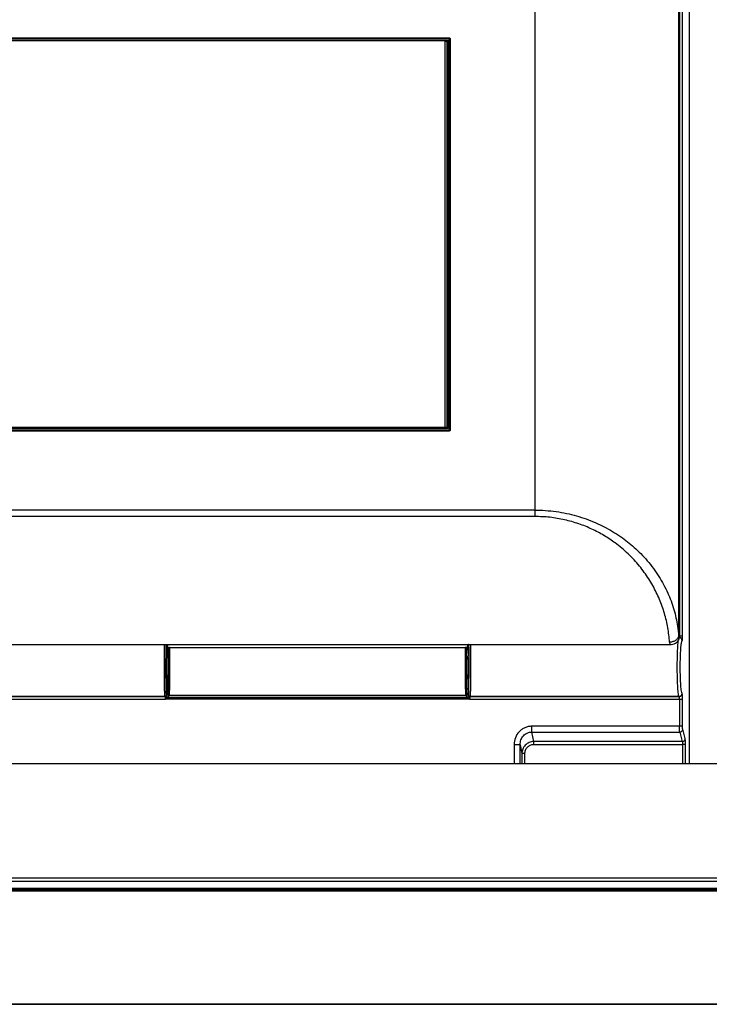
# Model space of a CAD drawing. Units: millimetres. Extents: x 5 to 1214, y -62 to 205.
# Drawn here: x 84 to 117, y 119 to 166 of the extents above; entities that cross this region are included whole.
import ezdxf

# ---------------------------------------------------------------- set-up
doc = ezdxf.new("R2010")
doc.units = ezdxf.units.MM
doc.layers.add('FORMAT', color=7, linetype='Continuous')
doc.styles.add('SLDTEXTSTYLE0', font='TXT', dxfattribs={"width": 0.75})
doc.dimstyles.new('SLDDIMSTYLE0', dxfattribs={"dimtxt": 3.96875, "dimasz": 3.439583, "dimexe": 0, "dimexo": 0.0625, "dimgap": 0.992188, "dimtad": 1, "dimdec": 0, "dimlfac": 7, "dimrnd": 1e-09, "dimzin": 12, "dimdsep": 46, "dimtxsty": 'SLDTEXTSTYLE0', "dimsah": 1, "dimcen": 0.09, "dimadec": 0, "dimazin": 3, "dimtfac": 1, "dimtofl": 0, "dimtmove": 0, "dimatfit": 3, "dimfxl": 0, "dimfrac": 2, "dimtolj": 1, "dimtzin": 12, "dimarcsym": 0})

# ---------------------------------------------------------------- blocks, each defined once
blk = doc.blocks.new('_D')
at = {"layer": 'FORMAT'}
for p, q in [((85.213, 188.009), (19.105, 188.009)), ((20.105, 188.009), (20.105, 119.242)), ((12.994, 174.04), (12.994, 175.247)), ((12.994, 175.247), (19.3, 175.247)), ((19.3, 175.247), (19.3, 174.04)), ((12.994, 156.894), (12.994, 155.686)), ((19.3, 155.686), (19.3, 156.894)), ((12.994, 155.686), (19.3, 155.686)), ((24.889, 119.242), (19.105, 119.242))]:
    blk.add_line(p, q, dxfattribs=at)
for points in [[(20.105, 188.009), (19.576, 184.57), (20.634, 184.57)], [(20.105, 119.242), (20.634, 122.682), (19.576, 122.682)]]:
    blk.add_solid(points, dxfattribs=at)
at = {"layer": 'FORMAT', "char_height": 3.9687, "attachment_point": 1, "rotation": 90, "style": 'SLDTEXTSTYLE0'}
for s, insert in [('18 7/8"', (14.184, 156.894)), ('480mm', (14.184, 135.76))]:
    blk.add_mtext(s, dxfattribs=dict(at, insert=insert))

msp = doc.modelspace()

# ---------------------------------------------------------------- linework, layer by layer
at = {"color": 7, "linetype": 'Continuous', "lineweight": 25}
for p, q in [((116.31, 185.486), (116.31, 130.695)), ((108.953, 184.979), (108.953, 142.78)), ((115.807, 185.209), (115.807, 136.788)), ((115.866, 136.818), (115.866, 185.253)), ((115.994, 136.782), (115.994, 185.249)), ((67.641, 165.291), (104.859, 165.291)), ((67.641, 165.262), (104.859, 165.262)), ((104.859, 165.233), (67.641, 165.233)), ((67.742, 165.176), (104.758, 165.176)), ((104.677, 165.148), (67.749, 165.148)), ((104.677, 146.719), (104.677, 165.148)), ((104.758, 165.148), (104.677, 165.148)), ((104.758, 165.148), (104.758, 165.176)), ((104.758, 165.148), (104.758, 165.119)), ((104.859, 165.262), (104.859, 165.291)), ((104.859, 165.262), (104.859, 165.233)), ((104.873, 146.611), (104.873, 165.219)), ((104.873, 165.219), (104.901, 165.219)), ((104.901, 165.219), (104.901, 146.611)), ((104.93, 165.219), (104.901, 165.219)), ((104.93, 165.219), (104.93, 146.611)), ((104.758, 165.119), (104.758, 146.711)), ((104.787, 165.119), (104.758, 165.119)), ((104.787, 146.711), (104.787, 165.119)), ((104.787, 165.119), (104.816, 165.119)), ((104.816, 165.119), (104.816, 146.711)), ((67.641, 146.596), (104.859, 146.596)), ((104.859, 146.568), (67.641, 146.568)), ((104.859, 146.539), (67.641, 146.539)), ((104.758, 146.711), (67.742, 146.711)), ((67.742, 146.682), (104.758, 146.682)), ((104.758, 146.653), (67.742, 146.653)), ((67.749, 146.719), (104.677, 146.719)), ((104.787, 146.711), (104.758, 146.711)), ((104.758, 146.682), (104.758, 146.711)), ((104.758, 146.682), (104.758, 146.653)), ((104.787, 146.711), (104.816, 146.711)), ((104.859, 146.596), (104.859, 146.568)), ((104.859, 146.539), (104.859, 146.568)), ((104.901, 146.611), (104.873, 146.611)), ((104.93, 146.611), (104.901, 146.611)), ((108.953, 142.78), (63.547, 142.78)), ((108.953, 142.477), (63.547, 142.477)), ((115.807, 136.788), (115.818, 136.624)), ((115.969, 136.56), (115.98, 136.568)), ((81.115, 136.375), (91.385, 136.375)), ((91.385, 136.375), (91.41, 136.372)), ((91.4, 136.321), (91.4, 136.321)), ((91.401, 136.249), (91.401, 135.697)), ((91.41, 136.372), (105.797, 136.372)), ((91.456, 136.236), (91.564, 136.236)), ((91.475, 135.954), (91.456, 136.236)), ((91.475, 135.954), (91.492, 136.217)), ((91.492, 136.217), (91.492, 136.17)), ((91.564, 136.216), (91.564, 136.236)), ((105.643, 136.216), (91.564, 136.216)), ((105.75, 136.236), (105.643, 136.236)), ((105.643, 136.236), (105.643, 136.216)), ((105.714, 136.17), (105.715, 136.217)), ((105.732, 135.954), (105.75, 136.236)), ((105.797, 136.372), (105.821, 136.375)), ((105.805, 136.249), (105.805, 135.697)), ((105.806, 136.321), (105.806, 136.321)), ((105.821, 136.375), (115.386, 136.375)), ((115.379, 136.485), (115.386, 136.375)), ((91.403, 135.76), (91.401, 135.76)), ((91.475, 135.832), (91.475, 135.954)), ((91.477, 135.828), (91.475, 135.832)), ((91.478, 135.816), (91.477, 135.828)), ((105.73, 135.828), (105.729, 135.816)), ((105.732, 135.832), (105.73, 135.828)), ((105.803, 135.76), (105.801, 135.756)), ((91.407, 134.801), (91.414, 134.801)), ((91.415, 134.73), (91.415, 134.373)), ((91.475, 134.773), (91.477, 134.777)), ((91.475, 134), (91.475, 134.773)), ((91.477, 134.777), (91.478, 134.788)), ((105.729, 134.788), (105.73, 134.777)), ((105.73, 134.777), (105.732, 134.773)), ((105.732, 134), (105.732, 134.773)), ((105.791, 134.73), (105.791, 134.373)), ((105.799, 134.801), (105.793, 134.801)), ((91.416, 134.301), (91.416, 134.301)), ((91.417, 134.066), (91.417, 134.23)), ((105.789, 134.23), (105.789, 134.066)), ((105.79, 134.301), (105.79, 134.301)), ((91.34, 133.754), (81.16, 133.754)), ((91.336, 133.897), (81.164, 133.897)), ((81.165, 133.901), (91.335, 133.901)), ((91.335, 133.901), (91.336, 133.897)), ((91.36, 133.81), (91.34, 133.754)), ((91.34, 133.754), (91.38, 133.784)), ((91.38, 133.784), (105.826, 133.784)), ((91.408, 133.969), (91.406, 133.973)), ((91.411, 133.918), (91.409, 133.909)), ((91.417, 134.066), (91.41, 133.918)), ((91.48, 134.017), (91.475, 134)), ((91.481, 134.025), (91.48, 134.017)), ((91.489, 133.99), (91.482, 133.851)), ((91.482, 133.851), (91.482, 133.847)), ((91.482, 133.851), (105.724, 133.851)), ((91.546, 133.928), (91.552, 133.945)), ((105.66, 133.928), (91.546, 133.928)), ((91.553, 133.957), (91.552, 133.945)), ((91.552, 133.945), (105.654, 133.945)), ((91.553, 133.957), (105.654, 133.957)), ((105.654, 133.945), (105.654, 133.957)), ((105.654, 133.945), (105.66, 133.928)), ((105.724, 133.851), (105.718, 133.99)), ((105.725, 133.847), (105.724, 133.851)), ((105.726, 134.017), (105.725, 134.025)), ((105.732, 134), (105.726, 134.017)), ((105.789, 134.066), (105.796, 133.918)), ((105.796, 133.918), (105.796, 133.909)), ((105.8, 133.973), (105.799, 133.969)), ((105.826, 133.784), (105.867, 133.754)), ((105.847, 133.81), (105.867, 133.754)), ((115.851, 133.754), (105.867, 133.754)), ((105.87, 133.897), (105.872, 133.901)), ((115.832, 133.897), (105.87, 133.897)), ((105.872, 133.901), (115.827, 133.901)), ((115.827, 133.901), (115.832, 133.897)), ((115.851, 133.754), (115.851, 132.48)), ((115.975, 134.04), (115.969, 134.044)), ((115.994, 132.48), (115.994, 133.754)), ((115.851, 132.48), (108.815, 132.48)), ((116.119, 131.89), (116.001, 132.342)), ((108.815, 132.204), (115.859, 132.204)), ((108.903, 131.752), (108.815, 132.204)), ((115.859, 132.204), (115.976, 131.752)), ((108.252, 131.603), (107.966, 131.603)), ((108.252, 131.603), (108.336, 131.175)), ((115.976, 131.752), (108.903, 131.752)), ((108.903, 131.614), (115.991, 131.614)), ((147.285, 130.695), (25.14, 130.695)), ((25.426, 125.255), (147, 125.255)), ((25.426, 125.102), (147, 125.102)), ((146.975, 124.749), (25.451, 124.749)), ((146.975, 124.683), (25.451, 124.683)), ((25.533, 124.683), (146.893, 124.683)), ((146.893, 124.615), (25.533, 124.615)), ((25.889, 119.243), (146.536, 119.243)), ((85.04, 119.243), (85.619, 119.243)), ((85.04, 119.243), (88.138, 119.243)), ((91.51, 119.243), (85.04, 119.243)), ((85.04, 119.242), (91.51, 119.242)), ((85.184, 119.242), (85.184, 119.242)), ((85.187, 119.242), (85.202, 119.242)), ((85.492, 119.243), (85.492, 119.232)), ((85.619, 119.243), (88.505, 119.243)), ((86.604, 119.243), (85.765, 119.243)), ((86.122, 119.242), (86.126, 119.242)), ((86.146, 119.243), (86.146, 119.232)), ((87.431, 119.243), (86.164, 119.243)), ((86.256, 119.243), (86.661, 119.243)), ((87.326, 119.243), (90.636, 119.243)), ((87.451, 119.243), (87.717, 119.243)), ((87.451, 119.243), (90.012, 119.243)), ((87.769, 119.243), (87.717, 119.243)), ((87.772, 119.232), (87.772, 119.243)), ((90.012, 119.243), (89.612, 119.243)), ((91.206, 119.243), (90.411, 119.243)), ((91.207, 119.243), (91.222, 119.243)), ((94.523, 119.243), (93.871, 119.243)), ((146.536, 119.242), (93.871, 119.242)), ((93.871, 119.242), (94.523, 119.242)), ((94.523, 119.242), (94.523, 119.243))]:
    msp.add_line(p, q, dxfattribs=at)
at = {"color": 8, "linetype": 'Continuous', "lineweight": 25}
for p, q in [((104.677, 165.119), (104.758, 165.119)), ((115.83, 136.706), (115.837, 136.711)), ((115.837, 136.711), (115.831, 136.711)), ((115.851, 136.782), (115.847, 136.782)), ((115.851, 136.794), (115.851, 136.782)), ((107.966, 131.603), (107.966, 130.695)), ((108.252, 130.695), (108.252, 131.603)), ((115.991, 131.614), (115.991, 130.695)), ((116.134, 130.695), (116.134, 131.614)), ((108.336, 131.175), (108.336, 130.695)), ((108.479, 130.695), (108.479, 131.175))]:
    msp.add_line(p, q, dxfattribs=at)
at = {"color": 7, "linetype": 'Continuous', "lineweight": 25}
for centre, radius, start, end in [((104.758, 165.119), 0.0286, 0, 90), ((104.859, 165.219), 0.0429, 360, 90), ((104.758, 146.711), 0.0286, 270, 0), ((104.859, 146.611), 0.0429, 270, 0)]:
    msp.add_arc(centre, radius, start, end, dxfattribs=at)
for centre, major_axis, ratio, start_param, end_param in [((115.871, 135.302), (0, 1.517), 0.069927, 0.047187, 0.512982), ((91.455, 136.291), (0, 0.115), 0.017455, 4.208142, 4.878131), ((105.752, 136.291), (0, 0.115), 0.017455, 1.405054, 2.075044), ((91.403, 135.832), (-0.032, 0.0641), 0.999239, 2.678371, 4.248559), ((91.403, 134.773), (-0.032, -0.0641), 0.999239, 2.034627, 3.604814), ((105.803, 134.773), (0.032, -0.0641), 0.999239, 2.678371, 4.248559), ((91.546, 134), (0.0227, 0.068), 0.998478, 1.89276, 3.462643), ((105.66, 134), (-0.0227, 0.068), 0.998478, 2.820542, 4.390425)]:
    msp.add_ellipse(centre, major_axis=major_axis, ratio=ratio, start_param=start_param, end_param=end_param, dxfattribs=at)
for points, knots in [([(104.758, 165.176), (104.766, 165.175), (104.781, 165.174), (104.797, 165.162), (104.806, 165.151), (104.814, 165.137), (104.815, 165.126), (104.816, 165.119)], [0, 0, 0, 0, 0.25034, 0.499529, 0.628428, 0.760332, 1, 1, 1, 1]), ([(104.859, 165.233), (104.859, 165.233), (104.859, 165.233), (104.859, 165.233), (104.859, 165.233), (104.86, 165.233), (104.862, 165.233), (104.863, 165.233), (104.863, 165.233), (104.864, 165.232), (104.864, 165.232), (104.864, 165.232), (104.864, 165.232), (104.864, 165.232), (104.864, 165.232), (104.864, 165.232), (104.864, 165.232), (104.865, 165.232), (104.866, 165.231), (104.869, 165.229), (104.872, 165.226), (104.873, 165.222), (104.873, 165.22), (104.873, 165.219)], [0, 0, 0, 0, 0.000684, 0.00555, 0.018606, 0.067242, 0.145922, 0.196576, 0.224738, 0.239528, 0.2471, 0.25093, 0.252857, 0.253823, 0.254306, 0.254548, 0.254669, 0.25479, 0.33826, 0.50089, 0.748661, 0.874344, 1, 1, 1, 1]), ([(104.816, 146.711), (104.815, 146.703), (104.813, 146.688), (104.802, 146.672), (104.79, 146.663), (104.777, 146.655), (104.766, 146.654), (104.758, 146.653)], [0, 0, 0, 0, 0.25034, 0.499529, 0.628428, 0.760332, 1, 1, 1, 1]), ([(104.873, 146.611), (104.873, 146.611), (104.873, 146.61), (104.873, 146.61), (104.873, 146.61), (104.873, 146.608), (104.872, 146.606), (104.871, 146.603), (104.868, 146.6), (104.865, 146.598), (104.861, 146.596), (104.859, 146.596), (104.859, 146.596)], [0, 0, 0, 0, 0.000684, 0.005553, 0.018618, 0.067283, 0.254339, 0.337859, 0.500587, 0.748509, 0.874268, 1, 1, 1, 1]), ([(108.953, 142.78), (109.122, 142.777), (109.463, 142.77), (109.97, 142.715), (110.465, 142.628), (110.945, 142.509), (111.409, 142.361), (111.85, 142.185), (112.269, 141.986), (112.665, 141.765), (113.035, 141.526), (113.38, 141.27), (113.702, 141), (114.017, 140.699), (114.324, 140.364), (114.612, 140.002), (114.869, 139.625), (115.096, 139.235), (115.288, 138.844), (115.452, 138.443), (115.583, 138.048), (115.685, 137.645), (115.765, 137.228), (115.792, 136.942), (115.807, 136.788)], [0, 0, 0, 0, 0.041621, 0.083557, 0.126002, 0.166869, 0.208738, 0.251747, 0.292121, 0.333885, 0.377119, 0.417192, 0.458845, 0.502118, 0.550127, 0.600636, 0.6503, 0.699383, 0.751354, 0.798221, 0.848923, 0.896945, 0.944846, 1, 1, 1, 1]), ([(115.379, 136.485), (115.355, 136.715), (115.309, 137.176), (115.143, 137.859), (114.906, 138.531), (114.587, 139.186), (114.187, 139.816), (113.779, 140.315), (113.409, 140.693), (113.108, 140.963), (112.73, 141.262), (112.261, 141.575), (111.679, 141.884), (111.053, 142.138), (110.38, 142.329), (109.675, 142.453), (109.193, 142.469), (108.953, 142.477)], [0, 0, 0, 0, 0.084022, 0.168087, 0.251531, 0.335786, 0.419659, 0.502475, 0.545083, 0.586717, 0.627536, 0.690928, 0.75215, 0.814265, 0.876265, 0.938165, 1, 1, 1, 1]), ([(115.386, 136.375), (115.435, 136.379), (115.531, 136.385), (115.66, 136.437), (115.758, 136.506), (115.807, 136.574), (115.815, 136.611), (115.818, 136.624)], [0, 0, 0, 0, 0.220121, 0.440247, 0.660082, 0.878502, 1, 1, 1, 1]), ([(115.837, 136.711), (115.838, 136.712), (115.84, 136.713), (115.844, 136.72), (115.847, 136.733), (115.851, 136.755), (115.851, 136.774), (115.851, 136.782)], [0, 0, 0, 0, 0.152591, 0.287493, 0.503537, 0.758824, 1, 1, 1, 1]), ([(115.969, 134.044), (115.958, 134.071), (115.936, 134.123), (115.908, 134.415), (115.89, 134.824), (115.884, 135.302), (115.89, 135.781), (115.908, 136.189), (115.936, 136.481), (115.958, 136.534), (115.969, 136.56)], [0, 0, 0, 0, 0.125081, 0.250033, 0.37502, 0.500001, 0.624974, 0.749971, 0.874953, 1, 1, 1, 1]), ([(115.98, 136.568), (115.981, 136.569), (115.983, 136.573), (115.986, 136.592), (115.99, 136.633), (115.993, 136.69), (115.994, 136.742), (115.994, 136.769), (115.994, 136.782)], [0, 0, 0, 0, 0.1240271, 0.2507804, 0.5004113, 0.7498182, 0.8761929, 1, 1, 1, 1]), ([(91.4, 136.321), (91.4, 136.322), (91.4, 136.323), (91.399, 136.333), (91.399, 136.348), (91.399, 136.361), (91.399, 136.368)], [0, 0, 0, 0, 0.252216, 0.500093, 0.749415, 1, 1, 1, 1]), ([(91.4, 136.321), (91.4, 136.321), (91.4, 136.32), (91.401, 136.314), (91.401, 136.305), (91.401, 136.292), (91.401, 136.273), (91.401, 136.257), (91.401, 136.249)], [0, 0, 0, 0, 0.15502, 0.301531, 0.439526, 0.569, 0.801387, 1, 1, 1, 1]), ([(91.41, 136.372), (91.417, 136.37), (91.431, 136.365), (91.446, 136.35), (91.455, 136.332), (91.456, 136.317), (91.457, 136.31)], [0, 0, 0, 0, 0.256767, 0.514009, 0.758537, 1, 1, 1, 1]), ([(91.492, 136.17), (91.493, 136.081), (91.496, 135.903), (91.498, 135.584), (91.498, 135.251), (91.497, 134.921), (91.495, 134.615), (91.491, 134.352), (91.487, 134.142), (91.483, 134.064), (91.481, 134.025)], [0, 0, 0, 0, 0.124998, 0.249997, 0.374998, 0.499994, 0.624996, 0.749996, 0.874999, 1, 1, 1, 1]), ([(91.564, 136.236), (91.556, 136.236), (91.54, 136.235), (91.519, 136.232), (91.502, 136.227), (91.493, 136.222), (91.492, 136.219), (91.492, 136.217)], [0, 0, 0, 0, 0.210216, 0.420285, 0.635366, 0.85564, 1, 1, 1, 1]), ([(91.564, 136.216), (91.553, 136.216), (91.533, 136.214), (91.509, 136.201), (91.495, 136.186), (91.493, 136.175), (91.492, 136.17)], [0, 0, 0, 0, 0.279613, 0.559258, 0.779628, 1, 1, 1, 1]), ([(91.553, 133.957), (91.555, 134.002), (91.559, 134.089), (91.563, 134.316), (91.567, 134.588), (91.569, 134.906), (91.57, 135.249), (91.569, 135.593), (91.567, 135.929), (91.565, 136.12), (91.564, 136.216)], [0, 0, 0, 0, 0.136788, 0.258617, 0.376577, 0.502841, 0.62564, 0.746732, 0.871438, 1, 1, 1, 1]), ([(105.643, 136.216), (105.641, 136.12), (105.639, 135.929), (105.637, 135.593), (105.637, 135.246), (105.638, 134.916), (105.64, 134.609), (105.643, 134.337), (105.648, 134.095), (105.652, 134.004), (105.654, 133.957)], [0, 0, 0, 0, 0.128566, 0.253276, 0.374899, 0.500013, 0.609231, 0.728976, 0.859237, 1, 1, 1, 1]), ([(105.643, 136.236), (105.651, 136.236), (105.666, 136.235), (105.688, 136.232), (105.704, 136.227), (105.713, 136.222), (105.714, 136.219), (105.715, 136.217)], [0, 0, 0, 0, 0.210216, 0.420285, 0.635366, 0.85564, 1, 1, 1, 1]), ([(105.714, 136.17), (105.713, 136.177), (105.71, 136.19), (105.69, 136.205), (105.667, 136.215), (105.651, 136.216), (105.643, 136.216)], [0, 0, 0, 0, 0.279613, 0.559258, 0.779628, 1, 1, 1, 1]), ([(105.725, 134.025), (105.723, 134.064), (105.72, 134.142), (105.715, 134.352), (105.712, 134.615), (105.709, 134.921), (105.708, 135.251), (105.709, 135.584), (105.711, 135.903), (105.713, 136.081), (105.714, 136.17)], [0, 0, 0, 0, 0.124999, 0.250002, 0.375003, 0.500005, 0.625001, 0.750003, 0.875001, 1, 1, 1, 1]), ([(105.797, 136.372), (105.79, 136.37), (105.775, 136.365), (105.76, 136.35), (105.751, 136.332), (105.75, 136.317), (105.75, 136.31)], [0, 0, 0, 0, 0.256767, 0.514009, 0.758537, 1, 1, 1, 1]), ([(105.805, 136.249), (105.805, 136.257), (105.805, 136.273), (105.805, 136.292), (105.805, 136.305), (105.806, 136.314), (105.806, 136.32), (105.806, 136.321), (105.806, 136.321)], [0, 0, 0, 0, 0.198613, 0.431, 0.560474, 0.698469, 0.84498, 1, 1, 1, 1]), ([(105.808, 136.368), (105.808, 136.361), (105.807, 136.348), (105.807, 136.333), (105.807, 136.323), (105.807, 136.322), (105.806, 136.321)], [0, 0, 0, 0, 0.250585, 0.499907, 0.747784, 1, 1, 1, 1]), ([(91.401, 135.647), (91.401, 135.608), (91.399, 135.53), (91.399, 135.387), (91.399, 135.241), (91.399, 135.111), (91.4, 134.998), (91.402, 134.9), (91.404, 134.819), (91.406, 134.807), (91.407, 134.801)], [0, 0, 0, 0, 0.128331, 0.254449, 0.378356, 0.500054, 0.596929, 0.712582, 0.846961, 1, 1, 1, 1]), ([(91.478, 135.816), (91.476, 135.806), (91.474, 135.787), (91.454, 135.764), (91.431, 135.751), (91.414, 135.749), (91.406, 135.749)], [0, 0, 0, 0, 0.279609, 0.559251, 0.779625, 1, 1, 1, 1]), ([(91.478, 134.788), (91.479, 134.811), (91.48, 134.858), (91.483, 134.982), (91.484, 135.134), (91.484, 135.302), (91.484, 135.471), (91.483, 135.622), (91.48, 135.747), (91.479, 135.793), (91.478, 135.816)], [0, 0, 0, 0, 0.124998, 0.249999, 0.374994, 0.499992, 0.624994, 0.749997, 0.874999, 1, 1, 1, 1]), ([(105.729, 135.816), (105.728, 135.793), (105.726, 135.747), (105.724, 135.622), (105.723, 135.471), (105.722, 135.302), (105.723, 135.134), (105.724, 134.982), (105.726, 134.858), (105.728, 134.811), (105.729, 134.788)], [0, 0, 0, 0, 0.125001, 0.250003, 0.375006, 0.500008, 0.625006, 0.750001, 0.875002, 1, 1, 1, 1]), ([(105.729, 135.816), (105.73, 135.806), (105.733, 135.787), (105.752, 135.764), (105.776, 135.751), (105.792, 135.749), (105.8, 135.749)], [0, 0, 0, 0, 0.279609, 0.5592508, 0.7796248, 1, 1, 1, 1]), ([(105.805, 135.647), (105.806, 135.61), (105.807, 135.534), (105.808, 135.391), (105.808, 135.243), (105.807, 135.102), (105.806, 134.977), (105.804, 134.878), (105.801, 134.813), (105.8, 134.805), (105.799, 134.801)], [0, 0, 0, 0, 0.122309, 0.249993, 0.377676, 0.49998, 0.622287, 0.749981, 0.877679, 1, 1, 1, 1]), ([(91.478, 134.788), (91.476, 134.798), (91.474, 134.818), (91.454, 134.84), (91.431, 134.853), (91.414, 134.855), (91.406, 134.856)], [0, 0, 0, 0, 0.279609, 0.559251, 0.779625, 1, 1, 1, 1]), ([(91.414, 134.801), (91.414, 134.801), (91.414, 134.8), (91.414, 134.794), (91.414, 134.785), (91.415, 134.772), (91.415, 134.753), (91.415, 134.737), (91.415, 134.73)], [0, 0, 0, 0, 0.155026, 0.301541, 0.439538, 0.569013, 0.801397, 1, 1, 1, 1]), ([(105.729, 134.788), (105.73, 134.798), (105.733, 134.818), (105.752, 134.84), (105.776, 134.853), (105.792, 134.855), (105.8, 134.856)], [0, 0, 0, 0, 0.279609, 0.5592508, 0.7796248, 1, 1, 1, 1]), ([(105.791, 134.73), (105.791, 134.737), (105.792, 134.753), (105.792, 134.772), (105.792, 134.785), (105.792, 134.794), (105.792, 134.8), (105.793, 134.801), (105.793, 134.801)], [0, 0, 0, 0, 0.198603, 0.430987, 0.560462, 0.698459, 0.844974, 1, 1, 1, 1]), ([(91.416, 134.301), (91.416, 134.303), (91.416, 134.306), (91.415, 134.322), (91.415, 134.346), (91.415, 134.364), (91.415, 134.373)], [0, 0, 0, 0, 0.240702, 0.499842, 0.749339, 1, 1, 1, 1]), ([(91.416, 134.301), (91.416, 134.3), (91.417, 134.299), (91.417, 134.293), (91.417, 134.284), (91.417, 134.271), (91.417, 134.253), (91.417, 134.237), (91.417, 134.23)], [0, 0, 0, 0, 0.152477, 0.297167, 0.434065, 0.563166, 0.797036, 1, 1, 1, 1]), ([(105.789, 134.23), (105.789, 134.237), (105.789, 134.253), (105.789, 134.271), (105.789, 134.284), (105.79, 134.293), (105.79, 134.299), (105.79, 134.3), (105.79, 134.301)], [0, 0, 0, 0, 0.202964, 0.436834, 0.565935, 0.702833, 0.847523, 1, 1, 1, 1]), ([(105.791, 134.373), (105.791, 134.364), (105.791, 134.346), (105.791, 134.322), (105.791, 134.306), (105.79, 134.303), (105.79, 134.301)], [0, 0, 0, 0, 0.250661, 0.500158, 0.759298, 1, 1, 1, 1]), ([(91.336, 133.897), (91.336, 133.896), (91.337, 133.893), (91.338, 133.881), (91.338, 133.864), (91.339, 133.838), (91.339, 133.801), (91.34, 133.769), (91.34, 133.754)], [0, 0, 0, 0, 0.152492, 0.297191, 0.434093, 0.563194, 0.797054, 1, 1, 1, 1]), ([(91.41, 133.909), (91.41, 133.909), (91.41, 133.907), (91.408, 133.902), (91.404, 133.896), (91.4, 133.887), (91.392, 133.874), (91.381, 133.856), (91.372, 133.838), (91.364, 133.822), (91.361, 133.814), (91.36, 133.81), (91.36, 133.81)], [0, 0, 0, 0, 0.064799, 0.163037, 0.229157, 0.290587, 0.420084, 0.562467, 0.789428, 0.904743, 0.989378, 1, 1, 1, 1]), ([(91.482, 133.847), (91.481, 133.845), (91.481, 133.843), (91.477, 133.836), (91.468, 133.826), (91.451, 133.815), (91.421, 133.799), (91.397, 133.79), (91.38, 133.784)], [0, 0, 0, 0, 0.058506, 0.118285, 0.249787, 0.408866, 0.603428, 1, 1, 1, 1]), ([(91.41, 133.909), (91.41, 133.925), (91.409, 133.957), (91.408, 133.965), (91.408, 133.969)], [0, 0, 0, 0, 0.500483, 1, 1, 1, 1]), ([(91.482, 133.847), (91.473, 133.848), (91.461, 133.849), (91.444, 133.856), (91.432, 133.864), (91.421, 133.875), (91.412, 133.891), (91.41, 133.903), (91.409, 133.909)], [0, 0, 0, 0, 0.217988, 0.343549, 0.479871, 0.633675, 0.788016, 1, 1, 1, 1]), ([(91.445, 134.007), (91.441, 134.01), (91.433, 134.018), (91.424, 134.032), (91.419, 134.048), (91.418, 134.06), (91.417, 134.066)], [0, 0, 0, 0, 0.23522, 0.494605, 0.713055, 1, 1, 1, 1]), ([(91.479, 133.994), (91.477, 133.994), (91.471, 133.994), (91.462, 133.996), (91.453, 134), (91.447, 134.004), (91.445, 134.007)], [0, 0, 0, 0, 0.241229, 0.482534, 0.732796, 1, 1, 1, 1]), ([(91.489, 133.99), (91.488, 133.99), (91.487, 133.99), (91.485, 133.991), (91.482, 133.992), (91.48, 133.993), (91.479, 133.994)], [0, 0, 0, 0, 0.101965, 0.206598, 0.448573, 1, 1, 1, 1]), ([(91.553, 133.957), (91.542, 133.958), (91.521, 133.961), (91.498, 133.979), (91.484, 134.002), (91.482, 134.017), (91.481, 134.025)], [0, 0, 0, 0, 0.279609, 0.55925, 0.779624, 1, 1, 1, 1]), ([(105.654, 133.957), (105.664, 133.958), (105.685, 133.961), (105.708, 133.979), (105.723, 134.002), (105.724, 134.017), (105.725, 134.025)], [0, 0, 0, 0, 0.279609, 0.55925, 0.779624, 1, 1, 1, 1]), ([(105.747, 133.997), (105.744, 133.996), (105.736, 133.992), (105.728, 133.992), (105.724, 133.992)], [0, 0, 0, 0, 0.50698, 1, 1, 1, 1]), ([(105.797, 133.909), (105.796, 133.901), (105.793, 133.885), (105.779, 133.867), (105.763, 133.857), (105.747, 133.849), (105.733, 133.848), (105.725, 133.847)], [0, 0, 0, 0, 0.251254, 0.501499, 0.641054, 0.770786, 1, 1, 1, 1]), ([(105.826, 133.784), (105.81, 133.79), (105.785, 133.799), (105.756, 133.815), (105.739, 133.826), (105.729, 133.836), (105.726, 133.843), (105.725, 133.845), (105.725, 133.847)], [0, 0, 0, 0, 0.396571, 0.591128, 0.750205, 0.881708, 0.94149, 1, 1, 1, 1]), ([(105.789, 134.066), (105.788, 134.058), (105.787, 134.044), (105.778, 134.024), (105.765, 134.008), (105.753, 134.001), (105.747, 133.997)], [0, 0, 0, 0, 0.2894253, 0.5074473, 0.7649813, 1, 1, 1, 1]), ([(105.796, 133.909), (105.797, 133.925), (105.797, 133.957), (105.798, 133.965), (105.799, 133.969)], [0, 0, 0, 0, 0.499585, 1, 1, 1, 1]), ([(105.796, 133.909), (105.797, 133.908), (105.797, 133.906), (105.799, 133.901), (105.802, 133.895), (105.807, 133.886), (105.814, 133.874), (105.83, 133.849), (105.839, 133.827), (105.847, 133.81)], [0, 0, 0, 0, 0.080969, 0.153418, 0.221139, 0.287689, 0.427609, 0.535595, 1, 1, 1, 1]), ([(105.867, 133.754), (105.867, 133.769), (105.867, 133.801), (105.868, 133.838), (105.868, 133.864), (105.869, 133.881), (105.869, 133.893), (105.87, 133.896), (105.87, 133.897)], [0, 0, 0, 0, 0.2029457, 0.4368055, 0.5659071, 0.7028093, 0.8475084, 1, 1, 1, 1]), ([(115.851, 133.754), (115.851, 133.772), (115.85, 133.808), (115.846, 133.853), (115.841, 133.879), (115.837, 133.893), (115.834, 133.896), (115.832, 133.897)], [0, 0, 0, 0, 0.242442, 0.498273, 0.713932, 0.848259, 1, 1, 1, 1]), ([(115.994, 133.754), (115.994, 133.772), (115.994, 133.808), (115.992, 133.877), (115.989, 133.954), (115.983, 134.008), (115.979, 134.034), (115.976, 134.038), (115.975, 134.04)], [0, 0, 0, 0, 0.124135, 0.250879, 0.500238, 0.749587, 0.876067, 1, 1, 1, 1]), ([(108.815, 132.48), (108.758, 132.477), (108.644, 132.47), (108.482, 132.415), (108.333, 132.333), (108.162, 132.185), (108.003, 131.94), (107.978, 131.716), (107.966, 131.603)], [0, 0, 0, 0, 0.1260392, 0.2515648, 0.3770771, 0.5029345, 0.7517825, 1, 1, 1, 1]), ([(115.859, 132.204), (115.857, 132.216), (115.855, 132.238), (115.853, 132.306), (115.851, 132.387), (115.851, 132.45), (115.851, 132.48)], [0, 0, 0, 0, 0.270278, 0.499944, 0.754679, 1, 1, 1, 1]), ([(116.001, 132.342), (116, 132.348), (115.998, 132.359), (115.996, 132.392), (115.994, 132.434), (115.994, 132.465), (115.994, 132.48)], [0, 0, 0, 0, 0.2511674, 0.5005947, 0.7497358, 1, 1, 1, 1]), ([(108.252, 131.603), (108.26, 131.68), (108.274, 131.834), (108.38, 132.003), (108.493, 132.104), (108.593, 132.161), (108.701, 132.198), (108.777, 132.202), (108.815, 132.204)], [0, 0, 0, 0, 0.252909, 0.503316, 0.630265, 0.752272, 0.876214, 1, 1, 1, 1]), ([(116.134, 131.614), (116.134, 131.645), (116.133, 131.707), (116.13, 131.79), (116.125, 131.857), (116.121, 131.879), (116.119, 131.89)], [0, 0, 0, 0, 0.2502682, 0.5002311, 0.7501467, 1, 1, 1, 1]), ([(108.903, 131.752), (108.866, 131.75), (108.791, 131.745), (108.647, 131.699), (108.49, 131.591), (108.361, 131.399), (108.344, 131.25), (108.336, 131.175)], [0, 0, 0, 0, 0.125636, 0.251374, 0.501312, 0.750854, 1, 1, 1, 1]), ([(108.479, 131.175), (108.485, 131.232), (108.498, 131.345), (108.578, 131.467), (108.663, 131.541), (108.738, 131.582), (108.819, 131.609), (108.875, 131.612), (108.903, 131.614)], [0, 0, 0, 0, 0.251266, 0.500431, 0.624707, 0.750135, 0.875796, 1, 1, 1, 1]), ([(115.976, 131.752), (115.979, 131.746), (115.983, 131.735), (115.988, 131.701), (115.991, 131.661), (115.991, 131.629), (115.991, 131.614)], [0, 0, 0, 0, 0.27107, 0.500826, 0.755321, 1, 1, 1, 1]), ([(86.062, 119.243), (85.744, 119.243), (85.085, 119.243), (84.065, 119.243), (82.985, 119.243), (81.852, 119.243), (80.679, 119.243), (79.485, 119.243), (78.386, 119.243), (77.397, 119.243), (76.525, 119.243), (75.711, 119.243), (74.977, 119.243), (74.346, 119.243), (73.836, 119.243), (73.462, 119.243), (73.231, 119.243), (73.153, 119.243), (73.233, 119.243), (73.472, 119.242), (73.86, 119.242), (74.384, 119.242), (75.022, 119.242), (75.754, 119.242), (76.556, 119.242), (77.414, 119.242), (78.392, 119.242), (79.484, 119.242), (80.682, 119.242), (81.498, 119.242), (81.918, 119.242), (81.934, 119.242)], [0, 0, 0, 0, 0.026304, 0.054548, 0.084854, 0.117336, 0.152083, 0.189158, 0.22858, 0.261115, 0.295026, 0.33024, 0.36665, 0.404118, 0.441784, 0.480119, 0.518914, 0.557943, 0.59768, 0.637169, 0.676174, 0.714474, 0.751872, 0.787563, 0.822093, 0.855364, 0.887306, 0.926728, 0.963803, 0.99855, 1, 1, 1, 1]), ([(83.487, 119.243), (83.581, 119.243), (83.785, 119.243), (84.106, 119.243), (84.445, 119.243), (84.755, 119.243), (84.992, 119.243), (85.024, 119.243), (85.04, 119.243)], [0, 0, 0, 0, 0.1156435, 0.2517209, 0.4101534, 0.5907944, 0.7900092, 1, 1, 1, 1]), ([(85.04, 119.242), (85.063, 119.242), (85.402, 119.242), (85.744, 119.242), (86.062, 119.242)], [0, 0, 0, 0, 0.068151, 1, 1, 1, 1]), ([(85.185, 119.242), (85.184, 119.242), (85.184, 119.242), (85.186, 119.242), (85.187, 119.242)], [0, 0, 0, 0, 0.299392, 1, 1, 1, 1]), ([(85.197, 119.242), (85.194, 119.242), (85.188, 119.242), (85.186, 119.242), (85.185, 119.242)], [0, 0, 0, 0, 0.484291, 1, 1, 1, 1]), ([(89.441, 119.242), (89.163, 119.242), (88.604, 119.242), (87.774, 119.242), (86.913, 119.242), (86.039, 119.242), (85.477, 119.242), (85.197, 119.242)], [0, 0, 0, 0, 0.18531, 0.372506, 0.560477, 0.781412, 1, 1, 1, 1]), ([(85.202, 119.242), (85.204, 119.242), (85.207, 119.242), (85.216, 119.242), (85.226, 119.242), (85.231, 119.242), (85.234, 119.242)], [0, 0, 0, 0, 0.272894, 0.561755, 0.787106, 1, 1, 1, 1]), ([(89.441, 119.242), (89.046, 119.242), (88.255, 119.242), (86.847, 119.242), (85.846, 119.242), (85.234, 119.242)], [0, 0, 0, 0, 0.2798753, 0.560097, 1, 1, 1, 1]), ([(85.497, 119.243), (85.495, 119.243), (85.484, 119.243), (85.53, 119.243), (85.634, 119.243), (85.798, 119.243), (85.99, 119.243), (86.107, 119.243), (86.164, 119.243)], [0, 0, 0, 0, 0.0293717, 0.2173026, 0.4052334, 0.6086513, 0.8120692, 1, 1, 1, 1]), ([(85.765, 119.243), (85.713, 119.243), (85.605, 119.243), (85.549, 119.243), (85.521, 119.243)], [0, 0, 0, 0, 0.480213, 1, 1, 1, 1]), ([(93.871, 119.242), (94.153, 119.242), (94.755, 119.242), (95.598, 119.242), (96.414, 119.242), (97.148, 119.242), (97.778, 119.242), (98.288, 119.242), (98.663, 119.242), (98.893, 119.243), (98.972, 119.243), (98.891, 119.243), (98.653, 119.243), (98.265, 119.243), (97.741, 119.243), (97.102, 119.243), (96.371, 119.243), (95.568, 119.243), (94.71, 119.243), (93.733, 119.243), (92.64, 119.243), (91.445, 119.243), (90.273, 119.243), (89.14, 119.243), (88.059, 119.243), (87.04, 119.243), (86.38, 119.243), (86.062, 119.243)], [0, 0, 0, 0, 0.033578, 0.071918, 0.111732, 0.152898, 0.19526, 0.237846, 0.281189, 0.325051, 0.369178, 0.414105, 0.458753, 0.502853, 0.546155, 0.588438, 0.628791, 0.667832, 0.705448, 0.741562, 0.786134, 0.828051, 0.867338, 0.904062, 0.938327, 0.97026, 1, 1, 1, 1]), ([(86.062, 119.242), (86.38, 119.242), (87.04, 119.242), (88.059, 119.242), (89.141, 119.242), (90.269, 119.242), (91.072, 119.242), (91.477, 119.242), (91.51, 119.242)], [0, 0, 0, 0, 0.169516, 0.351534, 0.546846, 0.756173, 0.980104, 1, 1, 1, 1]), ([(86.133, 119.242), (86.13, 119.242), (86.124, 119.242), (86.121, 119.242), (86.12, 119.242)], [0, 0, 0, 0, 0.483871, 1, 1, 1, 1]), ([(86.12, 119.242), (86.12, 119.242), (86.119, 119.242), (86.121, 119.242), (86.122, 119.242)], [0, 0, 0, 0, 0.30512, 1, 1, 1, 1]), ([(86.126, 119.242), (86.128, 119.242), (86.132, 119.242), (86.141, 119.242), (86.15, 119.242), (86.156, 119.242), (86.158, 119.242)], [0, 0, 0, 0, 0.273034, 0.561719, 0.786966, 1, 1, 1, 1]), ([(89.326, 119.242), (89.012, 119.242), (88.381, 119.242), (87.524, 119.242), (86.768, 119.242), (86.344, 119.242), (86.133, 119.242)], [0, 0, 0, 0, 0.278702, 0.560313, 0.781298, 1, 1, 1, 1]), ([(87.326, 119.243), (87.227, 119.243), (87.019, 119.243), (86.714, 119.243), (86.442, 119.243), (86.232, 119.243), (86.18, 119.243), (86.154, 119.243)], [0, 0, 0, 0, 0.173442, 0.365748, 0.571721, 0.783153, 1, 1, 1, 1]), ([(86.158, 119.243), (86.156, 119.243), (86.151, 119.243), (86.217, 119.243), (86.256, 119.243)], [0, 0, 0, 0, 0.395269, 1, 1, 1, 1]), ([(89.326, 119.242), (89.029, 119.242), (88.434, 119.242), (87.373, 119.242), (86.619, 119.242), (86.158, 119.242)], [0, 0, 0, 0, 0.2798748, 0.5600973, 1, 1, 1, 1]), ([(86.604, 119.243), (86.618, 119.243), (86.648, 119.243), (86.671, 119.243), (86.675, 119.243), (86.666, 119.243), (86.661, 119.243)], [0, 0, 0, 0, 0.270264, 0.562429, 0.789734, 1, 1, 1, 1]), ([(87.431, 119.243), (87.502, 119.243), (87.649, 119.243), (87.762, 119.243), (87.764, 119.243), (87.764, 119.243)], [0, 0, 0, 0, 0.37444, 0.77922, 1, 1, 1, 1]), ([(88.322, 119.243), (88.287, 119.243), (88.225, 119.243), (88.165, 119.243), (88.138, 119.243)], [0, 0, 0, 0, 0.56, 1, 1, 1, 1]), ([(89.024, 119.243), (88.998, 119.243), (88.948, 119.243), (88.749, 119.243), (88.532, 119.243), (88.387, 119.243), (88.322, 119.243)], [0, 0, 0, 0, 0.299216, 0.573239, 0.807606, 1, 1, 1, 1]), ([(88.505, 119.243), (88.567, 119.243), (88.704, 119.243), (88.884, 119.243), (89.014, 119.243), (89.016, 119.243), (89.016, 119.243)], [0, 0, 0, 0, 0.211472, 0.46908, 0.770276, 1, 1, 1, 1]), ([(91.51, 119.242), (91.249, 119.242), (90.525, 119.242), (89.794, 119.242), (89.326, 119.242)], [0, 0, 0, 0, 0.359609, 1, 1, 1, 1]), ([(91.51, 119.242), (91.274, 119.242), (90.806, 119.242), (90.067, 119.242), (89.572, 119.242), (89.326, 119.242)], [0, 0, 0, 0, 0.337544, 0.670492, 1, 1, 1, 1]), ([(91.51, 119.242), (91.44, 119.242), (90.754, 119.242), (90.062, 119.242), (89.441, 119.242)], [0, 0, 0, 0, 0.101518, 1, 1, 1, 1]), ([(91.51, 119.242), (91.472, 119.242), (91.12, 119.242), (90.425, 119.242), (89.768, 119.242), (89.441, 119.242)], [0, 0, 0, 0, 0.057343, 0.531187, 1, 1, 1, 1]), ([(89.599, 119.243), (89.599, 119.243), (89.592, 119.243), (89.62, 119.243), (89.683, 119.243), (89.779, 119.243), (89.903, 119.243), (90.038, 119.243), (90.164, 119.243), (90.279, 119.243), (90.367, 119.243), (90.397, 119.243), (90.411, 119.243)], [0, 0, 0, 0, 0.007604, 0.132381, 0.231025, 0.33981, 0.454479, 0.569148, 0.677933, 0.776577, 0.901354, 1, 1, 1, 1]), ([(91.226, 119.243), (91.215, 119.243), (91.193, 119.243), (91.062, 119.243), (90.868, 119.243), (90.711, 119.243), (90.636, 119.243)], [0, 0, 0, 0, 0.231708, 0.473806, 0.750977, 1, 1, 1, 1]), ([(91.51, 119.243), (91.522, 119.243), (91.547, 119.243), (91.726, 119.243), (91.963, 119.243), (92.22, 119.243), (92.464, 119.243), (92.619, 119.243), (92.691, 119.243)], [0, 0, 0, 0, 0.209991, 0.409206, 0.589847, 0.748279, 0.884356, 1, 1, 1, 1]), ([(92.691, 119.243), (92.762, 119.243), (92.917, 119.243), (93.161, 119.243), (93.419, 119.243), (93.655, 119.243), (93.835, 119.243), (93.859, 119.243), (93.871, 119.243)], [0, 0, 0, 0, 0.115644, 0.251721, 0.410153, 0.590794, 0.790009, 1, 1, 1, 1])]:
    msp.add_open_spline(points, degree=3, knots=knots, dxfattribs=at)
for points in [[(104.859, 165.291), (104.868, 165.29), (104.887, 165.287), (104.91, 165.271), (104.927, 165.247), (104.929, 165.228), (104.93, 165.219)], [(104.93, 146.611), (104.929, 146.601), (104.927, 146.582), (104.91, 146.559), (104.887, 146.542), (104.868, 146.54), (104.859, 146.539)], [(108.953, 142.78), (108.953, 142.752), (108.953, 142.696), (108.953, 142.615), (108.953, 142.54), (108.953, 142.498), (108.953, 142.477)], [(115.807, 136.788), (115.798, 136.75), (115.781, 136.673), (115.681, 136.574), (115.542, 136.503), (115.433, 136.491), (115.379, 136.485)], [(115.969, 136.56), (115.967, 136.579), (115.963, 136.616), (115.93, 136.663), (115.883, 136.696), (115.845, 136.701), (115.827, 136.703)], [(115.98, 136.568), (115.978, 136.587), (115.973, 136.624), (115.94, 136.671), (115.893, 136.704), (115.856, 136.709), (115.837, 136.711)], [(115.851, 136.782), (115.869, 136.782), (115.905, 136.782), (115.951, 136.782), (115.984, 136.782), (115.991, 136.782), (115.994, 136.782)], [(91.401, 135.697), (91.401, 135.692), (91.401, 135.683), (91.401, 135.67), (91.401, 135.658), (91.401, 135.651), (91.401, 135.647)], [(91.477, 135.828), (91.476, 135.819), (91.473, 135.8), (91.457, 135.776), (91.433, 135.76), (91.414, 135.757), (91.405, 135.756)], [(105.801, 135.756), (105.792, 135.757), (105.773, 135.76), (105.75, 135.776), (105.733, 135.8), (105.731, 135.819), (105.73, 135.828)], [(105.805, 135.647), (105.805, 135.651), (105.805, 135.658), (105.805, 135.67), (105.805, 135.683), (105.805, 135.692), (105.805, 135.697)], [(91.405, 134.848), (91.414, 134.847), (91.433, 134.845), (91.457, 134.828), (91.473, 134.805), (91.476, 134.786), (91.477, 134.777)], [(105.73, 134.777), (105.731, 134.786), (105.733, 134.805), (105.75, 134.828), (105.773, 134.845), (105.792, 134.847), (105.801, 134.848)], [(91.335, 133.901), (91.344, 133.902), (91.363, 133.905), (91.386, 133.921), (91.403, 133.945), (91.405, 133.963), (91.406, 133.973)], [(91.336, 133.897), (91.345, 133.898), (91.364, 133.9), (91.388, 133.917), (91.404, 133.941), (91.407, 133.959), (91.408, 133.969)], [(91.36, 133.81), (91.363, 133.806), (91.369, 133.798), (91.377, 133.788), (91.38, 133.784)], [(91.41, 133.918), (91.411, 133.91), (91.414, 133.892), (91.43, 133.87), (91.454, 133.854), (91.473, 133.852), (91.482, 133.851)], [(91.552, 133.945), (91.543, 133.946), (91.524, 133.949), (91.5, 133.965), (91.484, 133.989), (91.481, 134.008), (91.48, 134.017)], [(105.654, 133.945), (105.664, 133.946), (105.683, 133.949), (105.706, 133.965), (105.723, 133.989), (105.725, 134.008), (105.726, 134.017)], [(105.724, 133.851), (105.734, 133.852), (105.752, 133.854), (105.776, 133.87), (105.793, 133.892), (105.795, 133.91), (105.796, 133.918)], [(105.799, 133.969), (105.8, 133.959), (105.802, 133.941), (105.819, 133.917), (105.842, 133.9), (105.861, 133.898), (105.87, 133.897)], [(105.872, 133.901), (105.862, 133.902), (105.844, 133.905), (105.82, 133.921), (105.803, 133.945), (105.801, 133.963), (105.8, 133.973)], [(105.826, 133.784), (105.83, 133.788), (105.837, 133.798), (105.843, 133.806), (105.847, 133.81)], [(115.827, 133.901), (115.845, 133.904), (115.883, 133.908), (115.93, 133.941), (115.963, 133.988), (115.967, 134.026), (115.969, 134.044)], [(115.832, 133.897), (115.851, 133.899), (115.888, 133.904), (115.935, 133.937), (115.968, 133.984), (115.973, 134.021), (115.975, 134.04)], [(115.994, 133.754), (115.991, 133.754), (115.984, 133.754), (115.951, 133.754), (115.905, 133.754), (115.869, 133.754), (115.851, 133.754)], [(108.815, 132.204), (108.815, 132.215), (108.815, 132.237), (108.815, 132.303), (108.815, 132.387), (108.815, 132.449), (108.815, 132.48)], [(115.994, 132.48), (115.991, 132.48), (115.984, 132.48), (115.951, 132.48), (115.905, 132.48), (115.869, 132.48), (115.851, 132.48)], [(115.859, 132.204), (115.877, 132.206), (115.914, 132.211), (115.961, 132.243), (115.994, 132.288), (115.999, 132.324), (116.001, 132.342)], [(115.976, 131.752), (115.995, 131.754), (116.032, 131.759), (116.079, 131.791), (116.112, 131.837), (116.117, 131.872), (116.119, 131.89)], [(108.903, 131.614), (108.903, 131.629), (108.903, 131.661), (108.903, 131.702), (108.903, 131.736), (108.903, 131.747), (108.903, 131.752)], [(116.134, 131.614), (116.131, 131.614), (116.124, 131.614), (116.091, 131.614), (116.045, 131.614), (116.009, 131.614), (115.991, 131.614)], [(108.479, 131.175), (108.461, 131.175), (108.424, 131.175), (108.378, 131.175), (108.345, 131.175), (108.339, 131.175), (108.336, 131.175)]]:
    msp.add_open_spline(points, degree=3, dxfattribs=at)
at = {"color": 8, "linetype": 'Continuous', "lineweight": 25}
for points, knots in [([(115.827, 133.901), (115.822, 133.908), (115.814, 133.92), (115.803, 133.968), (115.792, 134.042), (115.779, 134.157), (115.767, 134.336), (115.756, 134.547), (115.749, 134.79), (115.744, 135.044), (115.743, 135.302), (115.744, 135.561), (115.749, 135.815), (115.756, 136.057), (115.765, 136.246), (115.775, 136.387), (115.784, 136.488), (115.79, 136.54), (115.793, 136.565)], [0, 0, 0, 0, 0.056172, 0.104124, 0.143849, 0.218885, 0.287594, 0.362258, 0.435059, 0.506004, 0.575102, 0.644212, 0.715161, 0.787959, 0.862613, 0.907727, 0.95568, 1, 1, 1, 1]), ([(91.335, 133.901), (91.333, 133.911), (91.33, 133.93), (91.327, 134.006), (91.324, 134.085), (91.322, 134.157), (91.319, 134.304), (91.316, 134.516), (91.314, 134.791), (91.313, 135.078), (91.312, 135.383), (91.313, 135.683), (91.315, 135.96), (91.318, 136.217), (91.32, 136.337), (91.321, 136.375)], [0, 0, 0, 0, 0.081783, 0.154262, 0.197431, 0.236452, 0.271324, 0.410922, 0.477634, 0.542122, 0.676496, 0.744527, 0.812974, 0.941148, 1, 1, 1, 1]), ([(91.406, 133.973), (91.404, 133.994), (91.399, 134.037), (91.392, 134.271), (91.387, 134.605), (91.384, 135.014), (91.384, 135.454), (91.386, 135.873), (91.39, 136.198), (91.393, 136.327), (91.394, 136.374)], [0, 0, 0, 0, 0.131872, 0.263725, 0.395595, 0.527454, 0.659321, 0.791182, 0.92305, 1, 1, 1, 1]), ([(105.8, 133.973), (105.803, 133.994), (105.808, 134.037), (105.814, 134.271), (105.819, 134.605), (105.822, 135.014), (105.822, 135.454), (105.82, 135.873), (105.817, 136.198), (105.813, 136.327), (105.812, 136.374)], [0, 0, 0, 0, 0.131891, 0.263723, 0.395589, 0.527448, 0.659311, 0.791172, 0.922976, 1, 1, 1, 1]), ([(105.885, 136.375), (105.886, 136.338), (105.888, 136.258), (105.89, 136.085), (105.892, 135.828), (105.894, 135.533), (105.894, 135.228), (105.893, 134.931), (105.891, 134.671), (105.889, 134.462), (105.888, 134.341), (105.885, 134.177), (105.881, 134.034), (105.876, 133.93), (105.873, 133.911), (105.872, 133.901)], [0, 0, 0, 0, 0.058838, 0.124876, 0.18737, 0.32336, 0.390962, 0.45815, 0.588914, 0.634643, 0.681363, 0.729073, 0.845769, 0.918233, 1, 1, 1, 1]), ([(91.406, 134.856), (91.407, 134.879), (91.409, 134.923), (91.411, 135.04), (91.412, 135.169), (91.413, 135.302), (91.412, 135.436), (91.411, 135.564), (91.409, 135.663), (91.408, 135.697), (91.408, 135.708)], [0, 0, 0, 0, 0.149658, 0.289272, 0.418826, 0.538306, 0.657786, 0.787343, 0.926962, 1, 1, 1, 1]), ([(105.797, 135.661), (105.797, 135.628), (105.795, 135.563), (105.794, 135.435), (105.794, 135.302), (105.794, 135.169), (105.795, 135.04), (105.797, 134.923), (105.799, 134.879), (105.8, 134.856)], [0, 0, 0, 0, 0.139937, 0.28146, 0.411976, 0.542489, 0.684008, 0.836518, 1, 1, 1, 1])]:
    msp.add_open_spline(points, degree=3, knots=knots, dxfattribs=at)

# ---------------------------------------------------------------- dimensions: what is measured, and where the dimension line sits
at = {"layer": 'FORMAT'}
dim = msp.add_linear_dim(base=(20.105, 119.242), p1=(86.213, 188.009), p2=(25.889, 119.242), angle=90, dimstyle='SLDDIMSTYLE0', dxfattribs=at)
dim.commit()
dim.dimension.update_dxf_attribs({"geometry": '_D', "text_midpoint": (20.105, 156.107), "dimtype": 160})

doc.saveas('drawing.dxf')
